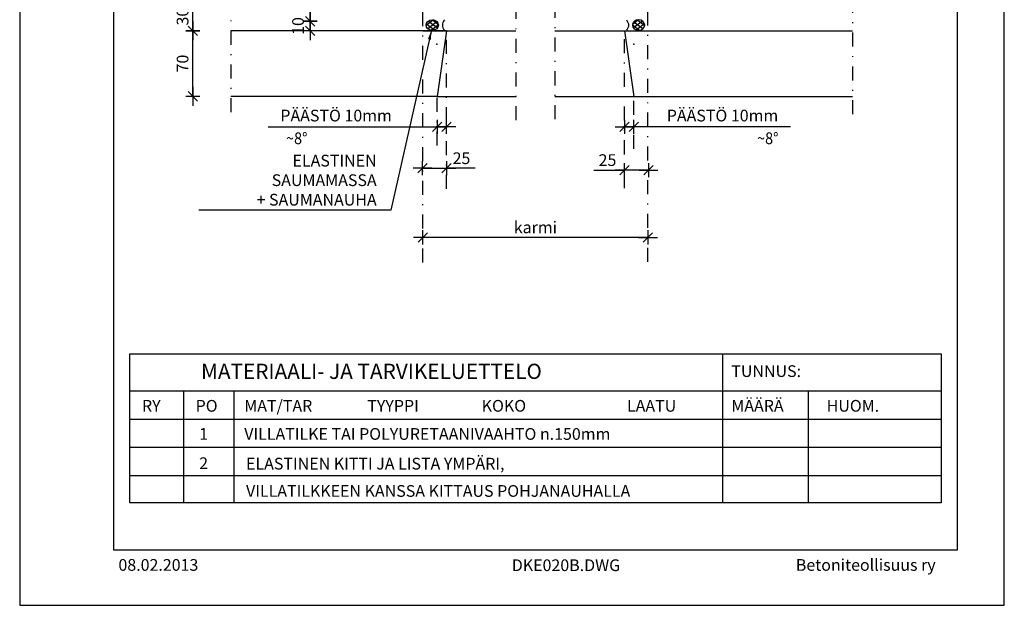
# Model space of a CAD drawing. Units: millimetres. Extents: x 0 to 1050, y 0 to 1485.
# Drawn here: x 0 to 1050, y 0 to 625 of the extents above; entities that cross this region are included whole.
import ezdxf

# ---------------------------------------------------------------- set-up
doc = ezdxf.new("R2010")
doc.units = ezdxf.units.MM
doc.header["$LTSCALE"] = 5
doc.header["$PDSIZE"] = 50
doc.linetypes.add('PKL', pattern=[7.2, 3, -2, 0.2, -2])
doc.layers.get('0').update_dxf_attribs({"color": 1, "linetype": 'CONTINUOUS'})
doc.layers.get('DEFPOINTS').update_dxf_attribs({"color": 5, "linetype": 'CONTINUOUS'})
for name, color, linetype in [('025', 1, 'CONTINUOUS'), ('025PKL', 1, 'PKL'), ('050', 4, 'CONTINUOUS'), ('A4IAPUVIIVAT', 5, 'CONTINUOUS'), ('A8TXT', 7, 'CONTINUOUS'), ('R0N010', 7, 'CONTINUOUS'), ('R3-3', 4, 'CONTINUOUS'), ('R8PAAMIT', 7, 'CONTINUOUS'), ('R8TXT-1', 6, 'CONTINUOUS'), ('R8TXT-2', 7, 'CONTINUOUS'), ('R8TXT-3', 4, 'CONTINUOUS'), ('TEKSTI', 2, 'CONTINUOUS')]:
    doc.layers.add(name, color=color, linetype=linetype)
doc.styles.add('ROMANS', font='ROMANS.SHX', dxfattribs={"height": 12.5})
doc.styles.add('S', font='simplex', dxfattribs={"width": 0.8})
doc.styles.add('T2S', font='ROMANS.shx', dxfattribs={"height": 12.5})
doc.dimstyles.new('FM', dxfattribs={"dimscale": 5, "dimtxt": 2.5, "dimasz": 0.1, "dimexe": 0, "dimexo": 0, "dimgap": 0.9, "dimtad": 1, "dimdec": 0, "dimrnd": 1, "dimzin": 0, "dimdsep": 46, "dimtxsty": 'ROMANS', "dimblk": 'R8MITTA', "dimblk1": 'R8MITTA', "dimblk2": 'R8MITTA', "dimsah": 1, "dimcen": 2.5, "dimse1": 1, "dimse2": 1, "dimclrd": 6, "dimclre": 6, "dimclrt": 3, "dimadec": 0, "dimazin": 0, "dimtp": 6, "dimtm": 6, "dimtfac": 1, "dimtofl": 0, "dimtmove": 2, "dimatfit": 3, "dimldrblk": 'R8MITTA', "dimfxl": 1, "dimtolj": 1, "dimtzin": 0, "dimarcsym": 0})
doc.dimstyles.new('FM$0', dxfattribs={"dimscale": 5, "dimtxt": 2.5, "dimasz": 0.1, "dimexe": 0, "dimexo": 0, "dimgap": 1, "dimtad": 1, "dimdec": 4, "dimrnd": 1, "dimdsep": 46, "dimtxsty": 'T2S', "dimblk": 'R8MITTA', "dimblk1": 'R8MITTA', "dimblk2": 'R8MITTA', "dimsah": 1, "dimcen": 2.5, "dimse1": 1, "dimse2": 1, "dimclrd": 6, "dimadec": 0, "dimazin": 0, "dimtp": 6, "dimtm": 6, "dimtfac": 1, "dimtdec": 4, "dimtofl": 0, "dimtmove": 0, "dimatfit": 3, "dimldrblk": 'R8MITTA', "dimfxl": 1, "dimtolj": 1, "dimtzin": 0, "dimarcsym": 0})
doc.dimstyles.new('RAK1', dxfattribs={"dimscale": 50, "dimtxt": 2.5, "dimasz": 2, "dimexe": 1.5, "dimexo": 3.5, "dimgap": 1, "dimtad": 1, "dimdec": 0, "dimzin": 0, "dimdsep": 46, "dimtxsty": 'S', "dimblk": 'OBLIQUE', "dimcen": 2.5, "dimdle": 2, "dimclrd": 6, "dimclre": 6, "dimclrt": 256, "dimadec": 0, "dimazin": 0, "dimtp": 6, "dimtm": 6, "dimtfac": 1, "dimtdec": 0, "dimtix": 1, "dimtmove": 0, "dimatfit": 3, "dimfxl": 1, "dimtolj": 1, "dimtzin": 0, "dimarcsym": 0})

# ---------------------------------------------------------------- blocks, each defined once
blk = doc.blocks.new('R8MITTA')
for p, q in [((-20, 0), (20, 0)), ((-10, -10), (10, 10)), ((0, 15), (0, -15))]:
    blk.add_line(p, q)
blk = doc.blocks.new('*D9')
at = {"layer": 'DEFPOINTS', "color": 0, "transparency": 16777216}
for p in [(430, 773), (670, 714.6), (430, 392.4)]:
    blk.add_point(p, dxfattribs=at)
at = {"layer": 'R8PAAMIT', "color": 6, "lineweight": -2, "transparency": 16777216}
blk.add_line((669.5, 392.4), (430.5, 392.4), dxfattribs=at)
at = {"layer": 'R8PAAMIT', "color": 6, "lineweight": -2, "transparency": 16777216, "xscale": 0.5, "yscale": 0.5, "zscale": 0.5, "rotation": 180}
blk.add_blockref('R8MITTA', (430, 392.4), dxfattribs=at)
at = {"layer": 'R8PAAMIT', "color": 6, "lineweight": -2, "transparency": 16777216, "xscale": 0.5, "yscale": 0.5, "zscale": 0.5}
blk.add_blockref('R8MITTA', (670, 392.4), dxfattribs=at)
at = {"layer": 'R8PAAMIT', "color": 3, "transparency": 16777216, "insert": (550, 403.1), "char_height": 12.5, "attachment_point": 5, "style": 'ROMANS'}
blk.add_mtext('\\A1;karmi', dxfattribs=at)
blk = doc.blocks.new('*D13')
at = {"layer": 'DEFPOINTS', "color": 0, "transparency": 16777216}
for p in [(184.5, 642.8), (225.3, 642.8), (291.3, 612.8)]:
    blk.add_point(p, dxfattribs=at)
at = {"layer": 'R8PAAMIT', "color": 6, "lineweight": -2, "transparency": 16777216}
blk.add_line((184.5, 613.3), (184.5, 642.3), dxfattribs=at)
at = {"layer": 'R8PAAMIT', "color": 6, "lineweight": -2, "transparency": 16777216, "xscale": 0.5, "yscale": 0.5, "zscale": 0.5}
for p, rotation in [((184.5, 642.8), 90), ((184.5, 612.8), 270)]:
    blk.add_blockref('R8MITTA', p, dxfattribs=dict(at, rotation=rotation))
at = {"layer": 'R8PAAMIT', "color": 3, "transparency": 16777216, "insert": (173.7, 627.8), "char_height": 12.5, "attachment_point": 5, "rotation": 90, "style": 'ROMANS'}
blk.add_mtext('\\A1;30', dxfattribs=at)
blk = doc.blocks.new('*D10')
at = {"layer": 'DEFPOINTS', "color": 0, "transparency": 16777216}
for p in [(184.5, 612.8), (291.3, 612.8), (291.3, 542.8)]:
    blk.add_point(p, dxfattribs=at)
at = {"layer": 'R8PAAMIT', "color": 6, "lineweight": -2, "transparency": 16777216}
blk.add_line((184.5, 543.3), (184.5, 612.3), dxfattribs=at)
at = {"layer": 'R8PAAMIT', "color": 6, "lineweight": -2, "transparency": 16777216, "xscale": 0.5, "yscale": 0.5, "zscale": 0.5}
for p, rotation in [((184.5, 612.8), 90), ((184.5, 542.8), 270)]:
    blk.add_blockref('R8MITTA', p, dxfattribs=dict(at, rotation=rotation))
at = {"layer": 'R8PAAMIT', "color": 3, "transparency": 16777216, "insert": (173.7, 577.8), "char_height": 12.5, "attachment_point": 5, "rotation": 90, "style": 'ROMANS'}
blk.add_mtext('\\A1;70', dxfattribs=at)
blk = doc.blocks.new('*D14')
at = {"layer": 'DEFPOINTS', "color": 0, "transparency": 16777216}
for p in [(429.5, 554.4), (455, 509.7), (455, 466.1)]:
    blk.add_point(p, dxfattribs=at)
at = {"layer": 'R8PAAMIT', "color": 6, "lineweight": -2, "transparency": 16777216}
for p, q in [((430, 466.1), (454.5, 466.1)), ((485.8, 466.1), (455, 466.1))]:
    blk.add_line(p, q, dxfattribs=at)
at = {"layer": 'R8PAAMIT', "color": 6, "lineweight": -2, "transparency": 16777216, "xscale": 0.5, "yscale": 0.5, "zscale": 0.5, "rotation": 180}
blk.add_blockref('R8MITTA', (429.5, 466.1), dxfattribs=at)
at = {"layer": 'R8PAAMIT', "color": 6, "lineweight": -2, "transparency": 16777216, "xscale": 0.5, "yscale": 0.5, "zscale": 0.5}
blk.add_blockref('R8MITTA', (455, 466.1), dxfattribs=at)
at = {"layer": 'R8PAAMIT', "color": 3, "transparency": 16777216, "insert": (471.1, 476.8), "char_height": 12.5, "attachment_point": 5, "style": 'ROMANS'}
blk.add_mtext('\\A1;25', dxfattribs=at)
blk = doc.blocks.new('*D15')
at = {"layer": 'DEFPOINTS', "color": 0, "transparency": 16777216}
for p in [(670.5, 552.9), (645, 507.7), (645, 464)]:
    blk.add_point(p, dxfattribs=at)
at = {"layer": 'R8PAAMIT', "color": 6, "lineweight": -2, "transparency": 16777216}
for p, q in [((612.2, 464), (645, 464)), ((670, 464), (645.5, 464))]:
    blk.add_line(p, q, dxfattribs=at)
at = {"layer": 'R8PAAMIT', "color": 6, "lineweight": -2, "transparency": 16777216, "xscale": 0.5, "yscale": 0.5, "zscale": 0.5, "rotation": 180}
blk.add_blockref('R8MITTA', (645, 464), dxfattribs=at)
at = {"layer": 'R8PAAMIT', "color": 6, "lineweight": -2, "transparency": 16777216, "xscale": 0.5, "yscale": 0.5, "zscale": 0.5}
blk.add_blockref('R8MITTA', (670.5, 464), dxfattribs=at)
at = {"layer": 'R8PAAMIT', "color": 3, "transparency": 16777216, "insert": (626.8, 474.8), "char_height": 12.5, "attachment_point": 5, "style": 'ROMANS'}
blk.add_mtext('\\A1;25', dxfattribs=at)
blk = doc.blocks.new('NIMIÖ4')
at = {"layer": 'R0N010', "ltscale": 2}
for points in [[(0, 0), (2100, 0), (2100, 2970), (0, 2970)], [(200, 118.3), (2000, 118.3), (2000, 2489), (200, 2489)]]:
    blk.add_lwpolyline(points, close=True, dxfattribs=at)
at = {"layer": 'R8TXT-2', "linetype": 'Continuous', "style": 'S'}
for tag, p in [('NIMI', (1111.5, 2800.2)), ('NIMI', (1111.5, 2763.3)), ('NIMI', (1111.5, 2725.1)), ('01.12.02', (210.6, 73.6)), ('.DWG', (1049.6, 72.9)), ('BETONIKESKUS', (1655.4, 73.6))]:
    blk.add_attdef(tag, p, '', height=25, dxfattribs=at)
at = {"layer": 'R8TXT-2', "linetype": 'Continuous', "style": 'S', "width": 0.8}
blk.add_attdef('1:10', (422.8, 2425.8), '', height=25, dxfattribs=at)
at = {"layer": 'R8TXT-3', "linetype": 'Continuous', "style": 'S'}
blk.add_attdef('DN101', (1531.9, 2573.4), '', height=60, dxfattribs=at)
blk = doc.blocks.new('*D24')
at = {"layer": 'DEFPOINTS', "color": 0, "transparency": 16777216}
for p in [(455, 612.8), (445.2, 542.8), (445.2, 510.3)]:
    blk.add_point(p, dxfattribs=at)
at = {"layer": 'R8PAAMIT', "color": 6, "lineweight": -2, "transparency": 16777216}
for p, q in [((265, 510.3), (445.2, 510.3)), ((444.7, 510.3), (444.2, 510.3)), ((455, 510.3), (445.2, 510.3)), ((455.5, 510.3), (456, 510.3))]:
    blk.add_line(p, q, dxfattribs=at)
at = {"layer": 'R8PAAMIT', "color": 6, "lineweight": -2, "transparency": 16777216, "xscale": 0.5, "yscale": 0.5, "zscale": 0.5}
blk.add_blockref('R8MITTA', (445.2, 510.3), dxfattribs=at)
at = {"layer": 'R8PAAMIT', "color": 6, "lineweight": -2, "transparency": 16777216, "xscale": 0.5, "yscale": 0.5, "zscale": 0.5, "rotation": 180}
blk.add_blockref('R8MITTA', (455, 510.3), dxfattribs=at)
at = {"layer": 'R8PAAMIT', "color": 3, "transparency": 16777216, "insert": (337.4, 522.3), "char_height": 12.5, "attachment_point": 5, "style": 'ROMANS'}
blk.add_mtext('\\A1;PÄÄSTÖ 10mm', dxfattribs=at)
blk = doc.blocks.new('*D25')
at = {"layer": 'DEFPOINTS', "color": 0, "transparency": 16777216}
for p in [(645, 612.8), (654.8, 542.8), (654.8, 510.3)]:
    blk.add_point(p, dxfattribs=at)
at = {"layer": 'R8PAAMIT', "color": 6, "lineweight": -2, "transparency": 16777216}
for p, q in [((644.5, 510.3), (644, 510.3)), ((645, 510.3), (654.8, 510.3)), ((821.9, 510.3), (654.8, 510.3)), ((655.3, 510.3), (655.8, 510.3))]:
    blk.add_line(p, q, dxfattribs=at)
at = {"layer": 'R8PAAMIT', "color": 6, "lineweight": -2, "transparency": 16777216, "xscale": 0.5, "yscale": 0.5, "zscale": 0.5}
blk.add_blockref('R8MITTA', (645, 510.3), dxfattribs=at)
at = {"layer": 'R8PAAMIT', "color": 6, "lineweight": -2, "transparency": 16777216, "xscale": 0.5, "yscale": 0.5, "zscale": 0.5, "rotation": 180}
blk.add_blockref('R8MITTA', (654.8, 510.3), dxfattribs=at)
at = {"layer": 'R8PAAMIT', "color": 3, "transparency": 16777216, "insert": (749.5, 522.3), "char_height": 12.5, "attachment_point": 5, "style": 'ROMANS'}
blk.add_mtext('\\A1;PÄÄSTÖ 10mm', dxfattribs=at)
blk = doc.blocks.new('*D28')
at = {"layer": 'DEFPOINTS', "color": 0, "transparency": 16777216}
for p in [(444, 833), (309.8, 622.8), (462.5, 622.8)]:
    blk.add_point(p, dxfattribs=at)
at = {"layer": 'R8PAAMIT', "color": 6, "lineweight": -2, "transparency": 16777216}
blk.add_line((309.8, 832.5), (309.8, 623.3), dxfattribs=at)
at = {"layer": 'R8PAAMIT', "color": 6, "lineweight": -2, "transparency": 16777216, "xscale": 0.5, "yscale": 0.5, "zscale": 0.5}
for p, rotation in [((309.8, 833), 90), ((309.8, 622.8), 270)]:
    blk.add_blockref('R8MITTA', p, dxfattribs=dict(at, rotation=rotation))
at = {"layer": 'R8PAAMIT', "color": 3, "transparency": 16777216, "insert": (299, 727.9), "char_height": 12.5, "attachment_point": 5, "rotation": 90, "style": 'ROMANS'}
blk.add_mtext('\\A1;KARMI 210', dxfattribs=at)
blk = doc.blocks.new('*D29')
at = {"layer": 'DEFPOINTS', "color": 0, "transparency": 16777216}
for p in [(462.5, 622.8), (309.8, 612.8), (455, 612.8)]:
    blk.add_point(p, dxfattribs=at)
at = {"layer": 'R8PAAMIT', "color": 6, "lineweight": -2, "transparency": 16777216}
blk.add_line((309.8, 622.3), (309.8, 613.3), dxfattribs=at)
at = {"layer": 'R8PAAMIT', "color": 6, "lineweight": -2, "transparency": 16777216, "xscale": 0.5, "yscale": 0.5, "zscale": 0.5}
for p, rotation in [((309.8, 622.8), 90), ((309.8, 612.8), 270)]:
    blk.add_blockref('R8MITTA', p, dxfattribs=dict(at, rotation=rotation))
at = {"layer": 'R8PAAMIT', "color": 3, "transparency": 16777216, "insert": (296.8, 617.8), "char_height": 12.5, "attachment_point": 5, "rotation": 90, "style": 'ROMANS'}
blk.add_mtext('\\A1;10', dxfattribs=at)
blk = doc.blocks.new('_Oblique')
at = {"color": 0, "lineweight": -2}
blk.add_line((-0.5, -0.5), (0.5, 0.5), dxfattribs=at)
blk = doc.blocks.new('KITTI')
at = {"layer": '025'}
for p, q in [((0, -17.4), (6.6, -8.7)), ((1.7, -23.4), (11.7, -10.2)), ((2.6, -10.9), (12.7, -24.2)), ((7.2, -8.7), (14.9, -18.9)), ((0.1, -15.9), (8.2, -26.6)), ((5.7, -26.4), (14.6, -14.7))]:
    blk.add_line(p, q, dxfattribs=at)
blk.add_arc((7.5, 7.9), 10.9, 226.3972, 313.6028, dxfattribs=at)
blk.add_ellipse((7.5, -17.7), major_axis=(0, 9), ratio=0.833333, dxfattribs=at)

msp = doc.modelspace()

# ---------------------------------------------------------------- linework, layer by layer
at = {"color": 1, "linetype": 'PKL'}
for p in [(445, 598.5), (655, 598.5)]:
    msp.add_point(p, dxfattribs=at)
at = {"layer": '025PKL'}
for p, q in [((225.3, 1008.8), (225.3, 516.2)), ((529.2, 1000.3), (529.2, 516.2)), ((570.8, 1001.5), (570.8, 516.2)), ((888.2, 1006.8), (888.2, 516.2))]:
    msp.add_line(p, q, dxfattribs=at)
at = {"layer": '050', "color": 2, "linetype": 'PKL'}
for p, q in [((430, 365.7), (430, 1099.8)), ((670, 366.4), (670, 1099.8))]:
    msp.add_line(p, q, dxfattribs=at)
at = {"layer": '050', "color": 1, "linetype": 'PKL'}
for p, q in [((455, 444.1), (455, 612.8)), ((645, 444.9), (645, 612.8)), ((445.2, 490.3), (445.2, 542.8)), ((654.8, 486.9), (654.8, 542.8))]:
    msp.add_line(p, q, dxfattribs=at)
at = {"layer": 'A4IAPUVIIVAT', "color": 5}
for p, q in [((430, 612.8), (529.2, 612.8)), ((570.8, 612.8), (645, 612.8)), ((445.2, 542.8), (529.2, 542.8)), ((570.8, 542.8), (655, 542.8))]:
    msp.add_line(p, q, dxfattribs=at)
at = {"layer": 'R3-3', "color": 4}
for p, q in [((455, 612.8), (225.3, 612.8)), ((455, 612.8), (445.2, 542.8)), ((645, 612.8), (888.2, 612.8)), ((645, 612.8), (654.8, 542.8)), ((445.2, 542.8), (225.3, 542.8)), ((654.8, 542.8), (888.2, 542.8))]:
    msp.add_line(p, q, dxfattribs=at)
at = {"layer": 'R8TXT-1'}
for p, q in [((749.6, 268.2), (749.6, 109.2)), ((982.6, 228.2), (117.4, 228.2)), ((174.7, 228.2), (174.7, 109.2)), ((228.3, 228.2), (228.3, 109.2)), ((841, 228.2), (841, 109.2)), ((982.6, 198.2), (117.4, 198.2)), ((982.6, 168.2), (117.4, 168.2)), ((982.6, 138.2), (117.4, 138.2)), ((982.6, 109.2), (117.4, 109.2))]:
    msp.add_line(p, q, dxfattribs=at)
msp.add_lwpolyline([(117.4, 268.2), (982.6, 268.2), (982.6, 109.2), (117.4, 109.2)], close=True, dxfattribs=at)

# ---------------------------------------------------------------- block references
at = {"layer": '050', "color": 34}
ref = msp.add_blockref('NIMIÖ4', (0, 0), dxfattribs=dict(at, xscale=0.5, yscale=0.5, zscale=0.5))
ref.add_attrib('.DWG', 'DKE020B.DWG', (524.8, 36.5), dxfattribs={"layer": 'R8TXT-2', "linetype": 'Continuous', "height": 12.5, "style": 'S'})
ref.add_attrib('01.12.02', '08.02.2013', (105.3, 36.8), dxfattribs={"layer": 'R8TXT-2', "linetype": 'Continuous', "height": 12.5, "style": 'S'})
ref.add_attrib('BETONIKESKUS', 'Betoniteollisuus ry', (827.7, 36.8), dxfattribs={"layer": 'R8TXT-2', "linetype": 'Continuous', "height": 12.5, "style": 'S'})
at = {"layer": 'A4IAPUVIIVAT'}
for p, xscale, yscale, zscale, rotation in [((453, 624.3), 0.7350000000000136, 0.7350000000000136, 0.7350000000000136, 270), ((647, 624.3), -0.7350000000000136, 0.7349999999996726, 0.7349999999999999, 90)]:
    msp.add_blockref('KITTI', p, dxfattribs=dict(at, xscale=xscale, yscale=yscale, zscale=zscale, rotation=rotation))

# ---------------------------------------------------------------- texts
at = {"layer": 'A8TXT', "style": 'T2S'}
for s, height, p in [('MATERIAALI- JA TARVIKELUETTELO', 16.25, (193.4, 241.4)), ('TUNNUS:', 12.5, (758.9, 243.5)), ('MÄÄRÄ', 12.5, (758.9, 206.5)), ('RY ', 12.5, (130.4, 206.5)), ('PO', 12.5, (187.6, 206.5)), ('MAT/TAR', 12.5, (239.5, 206.5)), ('TYYPPI', 12.5, (370.7, 206.5)), ('KOKO', 12.5, (492.7, 206.5)), ('LAATU', 12.5, (647.6, 206.5)), ('HUOM.', 12.5, (860.6, 206.5)), ('VILLATILKE TAI POLYURETAANIVAAHTO n.150mm', 12.5, (239.5, 176.5)), ('1', 12.5, (191.4, 176.5)), ('2', 12.5, (191.4, 145.3)), ('ELASTINEN KITTI JA LISTA YMPÄRI,', 12.5, (241.4, 144.8)), ('VILLATILKKEEN KANSSA KITTAUS POHJANAUHALLA', 12.5, (241.4, 115.7))]:
    msp.add_text(s, height=height, dxfattribs=at).set_placement(p)
at = {"layer": 'R8PAAMIT', "color": 3, "insert": (380.7, 426.3), "char_height": 12.5, "attachment_point": 9, "style": 'S'}
msp.add_mtext('\\A1;ELASTINEN SAUMAMASSA\\P+ SAUMANAUHA', dxfattribs=at)
at = {"layer": 'TEKSTI', "color": 3, "style": 'ROMANS', "width": 0.9}
for p in [(284.1, 491.8), (786.4, 491.8)]:
    msp.add_text('~8%%d', height=12.5, dxfattribs=at).set_placement(p)

# ---------------------------------------------------------------- dimensions: what is measured, and where the dimension line sits
at = {"layer": 'R8PAAMIT', "color": 5}
for base, p1, p2, angle, text, dimstyle, override, picture, middle in [((309.8, 622.8), (444, 833), (462.5, 622.8), 90, 'KARMI <>', 'FM$0', {"dimtxt": 20, "dimgap": 0.9, "dimdec": 0, "dimzin": 0, "dimtxsty": 'ROMANS', "dimclre": 6, "dimclrt": 3, "dimtdec": 2, "dimtmove": 2}, '*D28', (299, 727.9)), ((430, 392.4), (670, 714.6), (430, 773), 180, 'karmi', 'FM', {"dimtxt": 20}, '*D9', (550, 403.1))]:
    dim = msp.add_linear_dim(base=base, p1=p1, p2=p2, angle=angle, text=text, dimstyle=dimstyle, override=override, dxfattribs=at)
    dim.commit()
    dim.dimension.update_dxf_attribs({"geometry": picture, "text_midpoint": middle})
for base, p1, p2, dimstyle, override, picture, middle in [((184.5, 642.8), (291.3, 612.8), (225.3, 642.8), 'FM', {"dimtxt": 20}, '*D13', (173.7, 627.8)), ((309.8, 612.8), (462.5, 622.8), (455, 612.8), 'FM$0', {"dimtxt": 20, "dimgap": 0.9, "dimdec": 0, "dimzin": 0, "dimtxsty": 'ROMANS', "dimclre": 6, "dimclrt": 3, "dimtdec": 2, "dimtmove": 2}, '*D29', (296.8, 617.8)), ((184.5, 612.8), (291.3, 542.8), (291.3, 612.8), 'FM', {"dimtxt": 20}, '*D10', (173.7, 577.8))]:
    dim = msp.add_linear_dim(base=base, p1=p1, p2=p2, angle=90, dimstyle=dimstyle, override=override, dxfattribs=at)
    dim.commit()
    dim.dimension.update_dxf_attribs({"geometry": picture, "text_midpoint": middle})
dim = msp.add_linear_dim(base=(445.2, 510.3), p1=(455, 612.8), p2=(445.2, 542.8), text='PÄÄSTÖ <>mm', dimstyle='FM$0', override={"dimtxt": 10, "dimgap": 0.9, "dimdec": 0, "dimzin": 0, "dimtxsty": 'ROMANS', "dimclre": 6, "dimclrt": 3, "dimtdec": 2, "dimtmove": 1}, dxfattribs=at)
dim.commit()
dim.dimension.update_dxf_attribs({"geometry": '*D24', "text_midpoint": (337.4, 514.8), "dimtype": 160})
dim = msp.add_linear_dim(base=(654.8, 510.3), p1=(645, 612.8), p2=(654.8, 542.8), angle=180, text='PÄÄSTÖ <>mm', dimstyle='FM$0', override={"dimtxt": 10, "dimgap": 0.9, "dimdec": 0, "dimzin": 0, "dimtxsty": 'ROMANS', "dimclre": 6, "dimclrt": 3, "dimtdec": 2, "dimtmove": 1}, dxfattribs=at)
dim.commit()
dim.dimension.update_dxf_attribs({"geometry": '*D25', "text_midpoint": (749.5, 518.3), "dimtype": 160})
dim = msp.add_linear_dim(base=(455, 466.0641), p1=(429.5418, 554.3627), p2=(455, 509.7345), dimstyle='FM$0', override={"dimtxt": 10, "dimgap": 0.9, "dimdec": 0, "dimzin": 0, "dimtxsty": 'ROMANS', "dimclre": 6, "dimclrt": 3, "dimtdec": 2, "dimtmove": 1}, dxfattribs=at)
dim.commit()
dim.dimension.update_dxf_attribs({"geometry": '*D14', "text_midpoint": (471.1384, 465.1975), "dimtype": 160})
dim = msp.add_linear_dim(base=(645, 464.0496), p1=(670.4582, 552.8866), p2=(645, 507.72), angle=180, dimstyle='FM$0', override={"dimtxt": 10, "dimgap": 0.9, "dimdec": 0, "dimzin": 0, "dimtxsty": 'ROMANS', "dimclre": 6, "dimclrt": 3, "dimtdec": 2, "dimtmove": 1}, dxfattribs=at)
dim.commit()
dim.dimension.update_dxf_attribs({"geometry": '*D15', "text_midpoint": (626.8394, 464.0496), "dimtype": 160})

# ---------------------------------------------------------------- leaders
at = {"layer": 'R8PAAMIT', "color": 3, "annotation_type": 0, "has_hookline": 1, "hookline_direction": 1, "text_width": 189.5}
msp.add_leader([(439.1, 613.3), (395.7, 421.3), (385.7, 421.3)], dimstyle='RAK1', override={"dimscale": 5, "dimgap": 1, "dimtad": 1}, dxfattribs=at)

doc.saveas('drawing.dxf')
